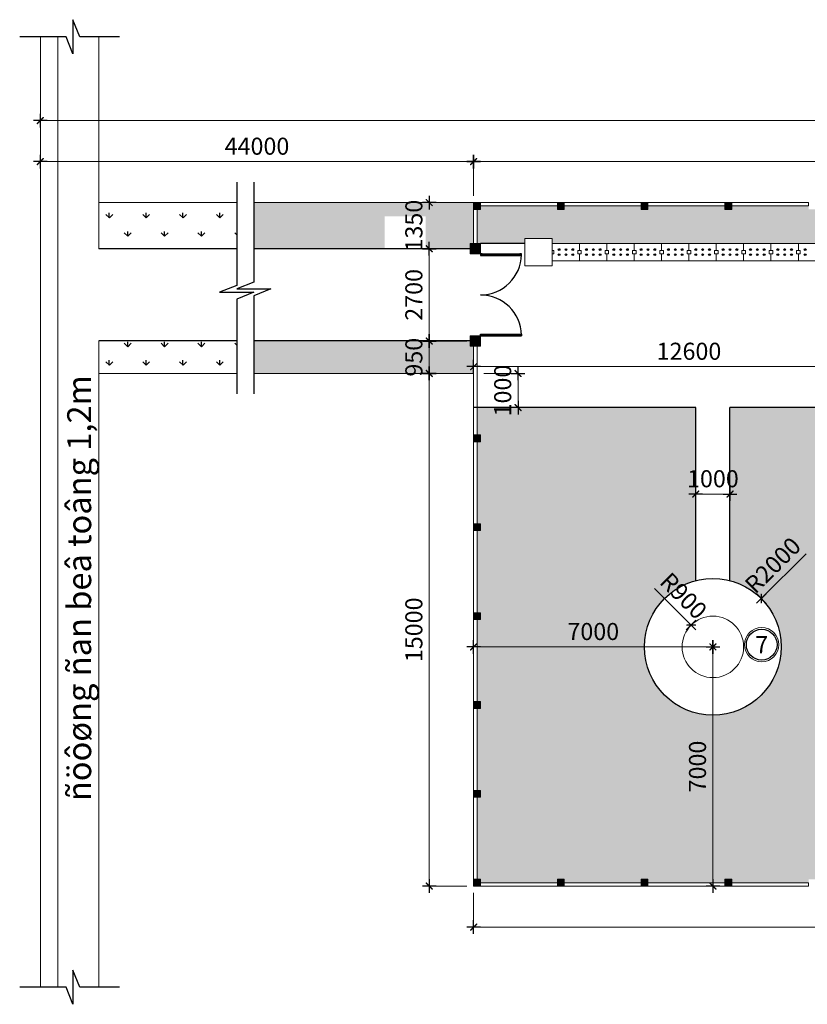
# Model space of a CAD drawing. Units: millimetres. Extents: x 1444097 to 1474139, y -436203 to -421798.
# Drawn here: x 1444097 to 1455620, y -436203 to -421798 of the extents above; entities that cross this region are included whole.
import ezdxf
from ezdxf.enums import TextEntityAlignment as Align

# ---------------------------------------------------------------- set-up
doc = ezdxf.new("R2010")
doc.units = ezdxf.units.MM
doc.header["$LTSCALE"] = 100
doc.header["$PDMODE"] = 3
for name, color, linetype in [('251GachBong', 251, 'Continuous'), ('3Text', 3, 'Continuous'), ('8MatCat', 8, 'Continuous')]:
    doc.layers.add(name, color=color, linetype=linetype)
doc.layers.add('4LienManh', color=4, linetype='Continuous', lineweight=30)
doc.layers.add('7NetCoBan', color=7, linetype='Continuous', lineweight=20)
doc.styles.add('VNI-HELVE', font='VNI-Helve.TTF')
doc.styles.add('VNI-HELVE-CONDENSE', font='VNI-Helve-Condense.TTF')
doc.styles.add('VNSIMLI', font='vnsimli.shx', dxfattribs={"width": 0.7})
doc.dimstyles.new('TL 1-200', dxfattribs={"dimtxt": 250, "dimasz": 1, "dimexe": 100, "dimexo": 100, "dimgap": 100, "dimtad": 1, "dimdec": 0, "dimlfac": 2, "dimzin": 0, "dimdsep": 46, "dimtxsty": 'VNSIMLI', "dimblk": 'tick', "dimcen": 0.09, "dimclrd": 8, "dimclre": 8, "dimclrt": 3, "dimadec": 0, "dimazin": 0, "dimtfac": 1, "dimtdec": 0, "dimtix": 1, "dimtofl": 0, "dimtmove": 2, "dimatfit": 3, "dimldrblk": 'NONE', "dimfxl": 1, "dimtolj": 1, "dimtzin": 0, "dimlwd": 15, "dimlwe": 15, "dimarcsym": 0})

# ---------------------------------------------------------------- blocks, each defined once
blk = doc.blocks.new('chu thich')
at = {"ltscale": 10}
blk.add_circle((0, 0), 500, dxfattribs=at)
at = {"layer": '4LienManh', "ltscale": 10}
blk.add_circle((0, 0), 450, dxfattribs=at)
at = {"layer": '3Text', "style": 'VNI-HELVE'}
blk.add_attdef('0', text='', height=500, dxfattribs=at).set_placement((0, 0), align=Align.MIDDLE_CENTER)
blk = doc.blocks.new('tick')
at = {"layer": '8MatCat', "ltscale": 250}
blk.add_hatch(color=256, dxfattribs=at).paths.add_polyline_path([(52, 38, 0.198912), (54, 41), (54, 44, 0.198912), (52, 48), (50, 50), (48, 52, 0.198912), (44, 54), (41, 54, 0.198912), (38, 52), (-52, -38, 0.198912), (-54, -41), (-54, -44, 0.198912), (-52, -48), (-50, -50), (-48, -52, 0.198912), (-44, -54), (-41, -54, 0.198912), (-38, -52)])
for p, q in [((-100, 0), (100, 0)), ((0, 100), (0, -100))]:
    blk.add_line(p, q, dxfattribs=at)
blk = doc.blocks.new('*D313')
at = {"layer": '7NetCoBan', "color": 8, "linetype": 'Continuous', "lineweight": 15, "ltscale": 10, "transparency": 16777216}
for p, q in [((1450739, -434574), (1450739, -435174)), ((1472739, -434574), (1472739, -435174)), ((1450740, -435074), (1472738, -435074))]:
    blk.add_line(p, q, dxfattribs=at)
at = {"layer": 'Defpoints', "color": 0, "ltscale": 10, "transparency": 16777216}
for p in [(1450739, -434474), (1472739, -434474), (1472739, -435074)]:
    blk.add_point(p, dxfattribs=at)
at = {"layer": '7NetCoBan', "color": 8, "lineweight": 15, "ltscale": 10, "transparency": 16777216, "rotation": 180}
blk.add_blockref('tick', (1450739, -435074), dxfattribs=at)
at = {"layer": '7NetCoBan', "color": 8, "lineweight": 15, "ltscale": 10, "transparency": 16777216}
blk.add_blockref('tick', (1472739, -435074), dxfattribs=at)
at = {"layer": '7NetCoBan', "color": 3, "ltscale": 10, "transparency": 16777216, "insert": (1461739, -434849), "char_height": 250, "attachment_point": 5, "style": 'VNSIMLI'}
blk.add_mtext('\\A1;44000', dxfattribs=at)
blk = doc.blocks.new('_None')
blk = doc.blocks.new('*D315')
at = {"layer": '7NetCoBan', "color": 8, "linetype": 'Continuous', "lineweight": 15, "ltscale": 10, "transparency": 16777216}
for p, q in [((1450739, -424374), (1450739, -423774)), ((1463389, -424374), (1463389, -423774)), ((1463388, -423874), (1450740, -423874))]:
    blk.add_line(p, q, dxfattribs=at)
at = {"layer": 'Defpoints', "color": 0, "ltscale": 10, "transparency": 16777216}
for p in [(1450739, -423874), (1450739, -424474), (1463389, -424474)]:
    blk.add_point(p, dxfattribs=at)
at = {"layer": '7NetCoBan', "color": 8, "lineweight": 15, "ltscale": 10, "transparency": 16777216, "rotation": 180}
blk.add_blockref('tick', (1450739, -423874), dxfattribs=at)
at = {"layer": '7NetCoBan', "color": 8, "lineweight": 15, "ltscale": 10, "transparency": 16777216}
blk.add_blockref('tick', (1463389, -423874), dxfattribs=at)
at = {"layer": '7NetCoBan', "color": 3, "ltscale": 10, "transparency": 16777216, "insert": (1457064, -423649), "char_height": 250, "attachment_point": 5, "style": 'VNSIMLI'}
blk.add_mtext('\\A1;25300', dxfattribs=at)
blk = doc.blocks.new('*D316')
at = {"layer": '7NetCoBan', "color": 8, "linetype": 'Continuous', "lineweight": 15, "ltscale": 10, "transparency": 16777216}
for p, q in [((1444400, -424374), (1444400, -423174)), ((1472739, -424374), (1472739, -423174)), ((1472738, -423274), (1444401, -423274))]:
    blk.add_line(p, q, dxfattribs=at)
at = {"layer": 'Defpoints', "color": 0, "ltscale": 10, "transparency": 16777216}
for p in [(1444400, -423274), (1444400, -424474), (1472739, -424474)]:
    blk.add_point(p, dxfattribs=at)
at = {"layer": '7NetCoBan', "color": 8, "lineweight": 15, "ltscale": 10, "transparency": 16777216, "rotation": 180}
blk.add_blockref('tick', (1444400, -423274), dxfattribs=at)
at = {"layer": '7NetCoBan', "color": 8, "lineweight": 15, "ltscale": 10, "transparency": 16777216}
blk.add_blockref('tick', (1472739, -423274), dxfattribs=at)
at = {"layer": '7NetCoBan', "color": 3, "ltscale": 10, "transparency": 16777216, "insert": (1458569, -423049), "char_height": 250, "attachment_point": 5, "style": 'VNSIMLI'}
blk.add_mtext('\\A1;88000', dxfattribs=at)
blk = doc.blocks.new('*D317')
at = {"layer": '7NetCoBan', "color": 8, "linetype": 'Continuous', "lineweight": 15, "ltscale": 10, "transparency": 16777216}
for p, q in [((1444400, -424374), (1444400, -423774)), ((1450739, -424374), (1450739, -423774)), ((1450738, -423874), (1444401, -423874))]:
    blk.add_line(p, q, dxfattribs=at)
at = {"layer": 'Defpoints', "color": 0, "ltscale": 10, "transparency": 16777216}
for p in [(1444400, -423874), (1444400, -424474), (1450739, -424474)]:
    blk.add_point(p, dxfattribs=at)
at = {"layer": '7NetCoBan', "color": 8, "lineweight": 15, "ltscale": 10, "transparency": 16777216, "rotation": 180}
blk.add_blockref('tick', (1444400, -423874), dxfattribs=at)
at = {"layer": '7NetCoBan', "color": 8, "lineweight": 15, "ltscale": 10, "transparency": 16777216}
blk.add_blockref('tick', (1450739, -423874), dxfattribs=at)
at = {"layer": '7NetCoBan', "color": 3, "ltscale": 10, "transparency": 16777216, "insert": (1447569, -423649), "char_height": 250, "attachment_point": 5, "style": 'VNSIMLI'}
blk.add_mtext('\\A1;44000', dxfattribs=at)
blk = doc.blocks.new('*D318')
at = {"layer": '7NetCoBan', "color": 8, "linetype": 'Continuous', "lineweight": 15, "ltscale": 10, "transparency": 16777216}
for p, q in [((1450639, -426499), (1449989, -426499)), ((1450089, -426500), (1450089, -426973)), ((1450639, -426974), (1449989, -426974))]:
    blk.add_line(p, q, dxfattribs=at)
at = {"layer": 'Defpoints', "color": 0, "ltscale": 10, "transparency": 16777216}
for p in [(1450739, -426499), (1450089, -426974), (1450739, -426974)]:
    blk.add_point(p, dxfattribs=at)
at = {"layer": '7NetCoBan', "color": 8, "lineweight": 15, "ltscale": 10, "transparency": 16777216}
for p, rotation in [((1450089, -426499), 90), ((1450089, -426974), 270)]:
    blk.add_blockref('tick', p, dxfattribs=dict(at, rotation=rotation))
at = {"layer": '7NetCoBan', "color": 3, "ltscale": 10, "transparency": 16777216, "insert": (1449864, -426736), "char_height": 250, "attachment_point": 5, "rotation": 90, "style": 'VNSIMLI'}
blk.add_mtext('\\A1;950', dxfattribs=at)
blk = doc.blocks.new('*D262')
at = {"layer": '7NetCoBan', "color": 8, "linetype": 'Continuous', "lineweight": 15, "ltscale": 10, "transparency": 16777216}
for p, q in [((1450639, -426974), (1449989, -426974)), ((1450089, -426975), (1450089, -434473)), ((1450639, -434474), (1449989, -434474))]:
    blk.add_line(p, q, dxfattribs=at)
at = {"layer": 'Defpoints', "color": 0, "ltscale": 10, "transparency": 16777216}
for p in [(1450739, -426974), (1450089, -434474), (1450739, -434474)]:
    blk.add_point(p, dxfattribs=at)
at = {"layer": '7NetCoBan', "color": 8, "lineweight": 15, "ltscale": 10, "transparency": 16777216}
for p, rotation in [((1450089, -426974), 90), ((1450089, -434474), 270)]:
    blk.add_blockref('tick', p, dxfattribs=dict(at, rotation=rotation))
at = {"layer": '7NetCoBan', "color": 3, "ltscale": 10, "transparency": 16777216, "insert": (1449864, -430724), "char_height": 250, "attachment_point": 5, "rotation": 90, "style": 'VNSIMLI'}
blk.add_mtext('\\A1;15000', dxfattribs=at)
blk = doc.blocks.new('*D263')
at = {"layer": '7NetCoBan', "color": 8, "linetype": 'Continuous', "lineweight": 15, "ltscale": 10, "transparency": 16777216}
blk.add_line((1454239, -430975), (1454239, -434473), dxfattribs=at)
at = {"layer": 'Defpoints', "color": 0, "ltscale": 10, "transparency": 16777216}
for p in [(1454239, -430974), (1454239, -434474), (1454239, -434474)]:
    blk.add_point(p, dxfattribs=at)
at = {"layer": '7NetCoBan', "color": 8, "lineweight": 15, "ltscale": 10, "transparency": 16777216}
for p, rotation in [((1454239, -430974), 90), ((1454239, -434474), 270)]:
    blk.add_blockref('tick', p, dxfattribs=dict(at, rotation=rotation))
at = {"layer": '7NetCoBan', "color": 3, "ltscale": 10, "transparency": 16777216, "insert": (1454014, -432724), "char_height": 250, "attachment_point": 5, "rotation": 90, "style": 'VNSIMLI'}
blk.add_mtext('\\A1;7000', dxfattribs=at)
blk = doc.blocks.new('*D264')
at = {"layer": '7NetCoBan', "color": 8, "linetype": 'Continuous', "lineweight": 15, "ltscale": 10, "transparency": 16777216}
blk.add_line((1454238, -430974), (1450740, -430974), dxfattribs=at)
at = {"layer": 'Defpoints', "color": 0, "ltscale": 10, "transparency": 16777216}
for p in [(1450739, -430974), (1450739, -430974), (1454239, -430974)]:
    blk.add_point(p, dxfattribs=at)
at = {"layer": '7NetCoBan', "color": 8, "lineweight": 15, "ltscale": 10, "transparency": 16777216, "rotation": 180}
blk.add_blockref('tick', (1450739, -430974), dxfattribs=at)
at = {"layer": '7NetCoBan', "color": 8, "lineweight": 15, "ltscale": 10, "transparency": 16777216}
blk.add_blockref('tick', (1454239, -430974), dxfattribs=at)
at = {"layer": '7NetCoBan', "color": 3, "ltscale": 10, "transparency": 16777216, "insert": (1452489, -430749), "char_height": 250, "attachment_point": 5, "style": 'VNSIMLI'}
blk.add_mtext('\\A1;7000', dxfattribs=at)
blk = doc.blocks.new('*D282')
at = {"layer": '7NetCoBan', "color": 8, "linetype": 'Continuous', "lineweight": 15, "ltscale": 10, "transparency": 16777216}
blk.add_line((1455602, -429611), (1454947, -430266), dxfattribs=at)
at = {"layer": '7NetCoBan', "color": 8, "lineweight": 15, "ltscale": 10, "transparency": 16777216}
blk.add_line((1454239, -430973), (1454239, -430973), dxfattribs=at)
blk.add_line((1454239, -430973), (1454239, -430973), dxfattribs=at)
at = {"layer": 'Defpoints', "color": 0, "ltscale": 10, "transparency": 16777216}
for p in [(1454946, -430266), (1454239, -430973)]:
    blk.add_point(p, dxfattribs=at)
at = {"layer": '7NetCoBan', "color": 8, "lineweight": 15, "ltscale": 10, "transparency": 16777216, "rotation": 224.9870597199187}
blk.add_blockref('tick', (1454946, -430266), dxfattribs=at)
at = {"layer": '7NetCoBan', "color": 3, "ltscale": 10, "transparency": 16777216, "insert": (1455116, -429779), "char_height": 250, "attachment_point": 5, "rotation": 44.9871, "style": 'VNSIMLI'}
blk.add_mtext('\\A1;R2000', dxfattribs=at)
blk = doc.blocks.new('*D283')
at = {"layer": '7NetCoBan', "color": 8, "linetype": 'Continuous', "lineweight": 15, "ltscale": 10, "transparency": 16777216}
blk.add_line((1453383, -430118), (1453920, -430655), dxfattribs=at)
at = {"layer": '7NetCoBan', "color": 8, "lineweight": 15, "ltscale": 10, "transparency": 16777216}
for q in [(1454239, -430973), (1454239, -430974)]:
    blk.add_line((1454239, -430974), q, dxfattribs=at)
at = {"layer": 'Defpoints', "color": 0, "ltscale": 10, "transparency": 16777216}
for p in [(1453921, -430655), (1454239, -430974)]:
    blk.add_point(p, dxfattribs=at)
at = {"layer": '7NetCoBan', "color": 8, "lineweight": 15, "ltscale": 10, "transparency": 16777216, "rotation": 315.0081028469114}
blk.add_blockref('tick', (1453921, -430655), dxfattribs=at)
at = {"layer": '7NetCoBan', "color": 3, "ltscale": 10, "transparency": 16777216, "insert": (1453810, -430227), "char_height": 250, "attachment_point": 5, "rotation": 315.0081, "style": 'VNSIMLI'}
blk.add_mtext('\\A1;R900', dxfattribs=at)
blk = doc.blocks.new('*D285')
at = {"layer": '7NetCoBan', "color": 8, "linetype": 'Continuous', "lineweight": 15, "ltscale": 10, "transparency": 16777216}
for p, q in [((1450739, -427374), (1450739, -426774)), ((1457039, -427374), (1457039, -426774)), ((1450740, -426874), (1457038, -426874))]:
    blk.add_line(p, q, dxfattribs=at)
at = {"layer": 'Defpoints', "color": 0, "ltscale": 10, "transparency": 16777216}
for p in [(1457039, -426874), (1450739, -427474), (1457039, -427474)]:
    blk.add_point(p, dxfattribs=at)
at = {"layer": '7NetCoBan', "color": 8, "lineweight": 15, "ltscale": 10, "transparency": 16777216, "rotation": 180}
blk.add_blockref('tick', (1450739, -426874), dxfattribs=at)
at = {"layer": '7NetCoBan', "color": 8, "lineweight": 15, "ltscale": 10, "transparency": 16777216}
blk.add_blockref('tick', (1457039, -426874), dxfattribs=at)
at = {"layer": '7NetCoBan', "color": 3, "ltscale": 10, "transparency": 16777216, "insert": (1453889, -426649), "char_height": 250, "attachment_point": 5, "style": 'VNSIMLI'}
blk.add_mtext('\\A1;12600', dxfattribs=at)
blk = doc.blocks.new('*D286')
at = {"layer": '7NetCoBan', "color": 8, "linetype": 'Continuous', "lineweight": 15, "ltscale": 10, "transparency": 16777216}
blk.add_line((1453990, -428739), (1454488, -428739), dxfattribs=at)
at = {"layer": 'Defpoints', "color": 0, "ltscale": 10, "transparency": 16777216}
for p in [(1453989, -428739), (1454489, -428739), (1454489, -428739)]:
    blk.add_point(p, dxfattribs=at)
at = {"layer": '7NetCoBan', "color": 8, "lineweight": 15, "ltscale": 10, "transparency": 16777216, "rotation": 180}
blk.add_blockref('tick', (1453989, -428739), dxfattribs=at)
at = {"layer": '7NetCoBan', "color": 8, "lineweight": 15, "ltscale": 10, "transparency": 16777216}
blk.add_blockref('tick', (1454489, -428739), dxfattribs=at)
at = {"layer": '7NetCoBan', "color": 3, "ltscale": 10, "transparency": 16777216, "insert": (1454239, -428514), "char_height": 250, "attachment_point": 5, "style": 'VNSIMLI'}
blk.add_mtext('\\A1;1000', dxfattribs=at)
blk = doc.blocks.new('*D287')
at = {"layer": '7NetCoBan', "color": 8, "linetype": 'Continuous', "lineweight": 15, "ltscale": 10, "transparency": 16777216}
for p, q in [((1450889, -426974), (1451489, -426974)), ((1451389, -427473), (1451389, -426975)), ((1450889, -427474), (1451489, -427474))]:
    blk.add_line(p, q, dxfattribs=at)
at = {"layer": 'Defpoints', "color": 0, "ltscale": 10, "transparency": 16777216}
for p in [(1450789, -426974), (1451389, -426974), (1450789, -427474)]:
    blk.add_point(p, dxfattribs=at)
at = {"layer": '7NetCoBan', "color": 8, "lineweight": 15, "ltscale": 10, "transparency": 16777216}
for p, rotation in [((1451389, -426974), 90), ((1451389, -427474), 270)]:
    blk.add_blockref('tick', p, dxfattribs=dict(at, rotation=rotation))
at = {"layer": '7NetCoBan', "color": 3, "ltscale": 10, "transparency": 16777216, "insert": (1451164, -427224), "char_height": 250, "attachment_point": 5, "rotation": 90, "style": 'VNSIMLI'}
blk.add_mtext('\\A1;1000', dxfattribs=at)
blk = doc.blocks.new('*D253')
at = {"layer": '7NetCoBan', "color": 8, "linetype": 'Continuous', "lineweight": 15, "ltscale": 10, "transparency": 16777216}
for p, q in [((1450589, -425149), (1449989, -425149)), ((1450089, -425150), (1450089, -426498)), ((1450589, -426499), (1449989, -426499))]:
    blk.add_line(p, q, dxfattribs=at)
at = {"layer": 'Defpoints', "color": 0, "ltscale": 10, "transparency": 16777216}
for p in [(1450689, -425149), (1450089, -426499), (1450689, -426499)]:
    blk.add_point(p, dxfattribs=at)
at = {"layer": '7NetCoBan', "color": 8, "lineweight": 15, "ltscale": 10, "transparency": 16777216}
for p, rotation in [((1450089, -425149), 90), ((1450089, -426499), 270)]:
    blk.add_blockref('tick', p, dxfattribs=dict(at, rotation=rotation))
at = {"layer": '7NetCoBan', "color": 3, "ltscale": 10, "transparency": 16777216, "insert": (1449864, -425824), "char_height": 250, "attachment_point": 5, "rotation": 90, "style": 'VNSIMLI'}
blk.add_mtext('\\A1;2700', dxfattribs=at)
blk = doc.blocks.new('*D254')
at = {"layer": '7NetCoBan', "color": 8, "linetype": 'Continuous', "lineweight": 15, "ltscale": 10, "transparency": 16777216}
for p, q in [((1450639, -424474), (1449989, -424474)), ((1450089, -424473), (1450089, -424472)), ((1450589, -425149), (1449989, -425149)), ((1450089, -425150), (1450089, -425151))]:
    blk.add_line(p, q, dxfattribs=at)
at = {"layer": 'Defpoints', "color": 0, "ltscale": 10, "transparency": 16777216}
for p in [(1450739, -424474), (1450089, -425149), (1450689, -425149)]:
    blk.add_point(p, dxfattribs=at)
at = {"layer": '7NetCoBan', "color": 8, "lineweight": 15, "ltscale": 10, "transparency": 16777216}
for p, rotation in [((1450089, -424474), 270), ((1450089, -425149), 90)]:
    blk.add_blockref('tick', p, dxfattribs=dict(at, rotation=rotation))
at = {"layer": '7NetCoBan', "color": 3, "ltscale": 10, "transparency": 16777216, "insert": (1449864, -424811), "char_height": 250, "attachment_point": 5, "rotation": 90, "style": 'VNSIMLI'}
blk.add_mtext('\\A1;1350', dxfattribs=at)

msp = doc.modelspace()

# ---------------------------------------------------------------- hatches: boundary and pattern name
at = {"layer": '4LienManh', "ltscale": 10}
h = msp.add_hatch(dxfattribs=at)
h.set_pattern_fill('GRASS', color=256, scale=15, style=0)
h.set_pattern_definition([(90, (151982.79, 2313.92), (-269.4075, 269.4075), [71.4375, -467.3775]), (45, (151982.8, 2313.9), (-269.40768, 269.40768), [71.4375, -309.5625]), (135, (151982.8, 2313.9), (-269.40768, -269.40768), [71.4375, -309.5625])])
h.paths.add_polyline_path([(1447272.07, -425148.57), (1447272.07, -424473.57), (1445256.61, -424473.57), (1445256.61, -425148.57)])
h.paths.add_polyline_path([(1447272.07, -426973.57), (1447272.07, -426498.57), (1445256.61, -426498.57), (1445256.61, -426973.57)])
h = msp.add_hatch(dxfattribs=at)
h.set_pattern_fill('GRASS', color=256, scale=15, style=0)
h.set_pattern_definition([(90, (111647.46, 0), (-269.4075, 269.4075), [71.4375, -467.3775]), (45, (111647.46, 0), (-269.40768, 269.40768), [71.4375, -309.5625]), (135, (111647.46, 0), (-269.40768, -269.40768), [71.4375, -309.5625])])
h.paths.add_polyline_path([(1472688.83, -424573.57), (1472638.83, -424573.57), (1472638.83, -424523.57), (1471663.83, -424523.57), (1471663.83, -424573.57), (1471563.83, -424573.57), (1471563.83, -424523.57), (1470438.83, -424523.57), (1470438.83, -424573.57), (1470338.83, -424573.57), (1470338.83, -424523.57), (1469213.83, -424523.57), (1469213.83, -424573.57), (1469113.83, -424573.57), (1469113.83, -424523.57), (1467988.83, -424523.57), (1467988.83, -424573.57), (1467888.83, -424573.57), (1467888.83, -424523.57), (1466763.83, -424523.57), (1466763.83, -424573.57), (1466663.83, -424573.57), (1466663.83, -424523.57), (1465538.83, -424523.57), (1465538.83, -424573.57), (1465438.83, -424573.57), (1465438.83, -424523.57), (1464313.83, -424523.57), (1464313.83, -424573.57), (1464213.83, -424573.57), (1464213.83, -424523.57), (1463088.83, -424523.57), (1463088.83, -424573.57), (1462988.83, -424573.57), (1462988.83, -424523.57), (1461863.83, -424523.57), (1461863.83, -424573.57), (1461763.83, -424573.57), (1461763.83, -424523.57), (1460638.83, -424523.57), (1460638.83, -424573.57), (1460538.83, -424573.57), (1460538.83, -424523.57), (1459413.83, -424523.57), (1459413.83, -424573.57), (1459313.83, -424573.57), (1459313.83, -424523.57), (1458188.83, -424523.57), (1458188.83, -424573.57), (1458088.83, -424573.57), (1458088.83, -424523.57), (1456963.83, -424523.57), (1456963.83, -424573.57), (1456863.83, -424573.57), (1456863.83, -424523.57), (1455738.83, -424523.57), (1455738.83, -424573.57), (1455638.83, -424573.57), (1455638.83, -424523.57), (1454513.83, -424523.57), (1454513.83, -424573.57), (1454413.83, -424573.57), (1454413.83, -424523.57), (1453288.83, -424523.57), (1453288.83, -424573.57), (1453188.83, -424573.57), (1453188.83, -424523.57), (1452063.83, -424523.57), (1452063.83, -424573.57), (1451963.83, -424573.57), (1451963.83, -424523.57), (1450838.83, -424523.57), (1450838.83, -424573.57), (1450788.83, -424573.57), (1450788.83, -425073.57), (1450838.83, -425073.57), (1451489.07, -425073.6), (1451489.07, -424998.61), (1451889.07, -424998.61), (1451889.07, -425073.61), (1452289.07, -425073.61), (1452689.07, -425073.61), (1453089.07, -425073.61), (1453489.07, -425073.61), (1453889.07, -425073.61), (1454289.07, -425073.61), (1454689.07, -425073.61), (1455089.07, -425073.61), (1455489.07, -425073.61), (1455889.07, -425073.61), (1456289.07, -425073.61), (1456689.07, -425073.61), (1457089.07, -425073.61), (1457489.07, -425073.61), (1457889.07, -425073.61), (1458289.07, -425073.61), (1458689.07, -425073.61), (1459089.07, -425073.61), (1459489.07, -425073.61), (1459889.07, -425073.61), (1460289.07, -425073.61), (1460689.07, -425073.61), (1461089.07, -425073.61), (1461489.07, -425073.61), (1461889.07, -425073.61), (1462289.07, -425073.61), (1462689.07, -425073.61), (1463089.07, -425073.61), (1463489.07, -425073.61), (1463889.07, -425073.61), (1464289.07, -425073.61), (1464689.07, -425073.61), (1465089.07, -425073.61), (1465489.07, -425073.61), (1465889.07, -425073.61), (1466289.07, -425073.61), (1466689.07, -425073.61), (1467089.07, -425073.61), (1467489.07, -425073.61), (1467889.07, -425073.61), (1468289.07, -425073.61), (1468689.07, -425073.61), (1469089.07, -425073.61), (1469489.07, -425073.61), (1469889.07, -425073.61), (1470289.07, -425073.61), (1470689.07, -425073.61), (1471089.07, -425073.61), (1471489.07, -425073.61), (1471889.07, -425073.61), (1471889.07, -425173.61), (1471864.07, -425173.61), (1471864.07, -425223.61), (1471889.07, -425223.61), (1471889.07, -425323.61), (1471889.07, -427623.61), (1471889.07, -428123.57), (1470888.83, -428123.57), (1470888.83, -433473.57), (1462889.07, -433473.57), (1460539.07, -433473.57), (1460439.07, -433473.57), (1458039.07, -433473.57), (1457039.07, -433473.57), (1457039.07, -428473.57, 0.41421356), (1456039.07, -427473.57), (1454488.83, -427473.57), (1454488.83, -430005.1, -0.34199871), (1455238.83, -430973.35, -1), (1453238.83, -430973.35, -0.34199871), (1453988.83, -430005.1), (1453988.83, -427473.57), (1450788.83, -427473.57), (1450788.83, -427873.57), (1450838.83, -427873.57), (1450838.83, -427973.57), (1450788.83, -427973.57), (1450788.83, -429173.57), (1450838.83, -429173.57), (1450838.83, -429273.57), (1450788.83, -429273.57), (1450788.83, -430473.57), (1450838.83, -430473.57), (1450838.83, -430573.57), (1450788.83, -430573.57), (1450788.83, -431773.57), (1450838.83, -431773.57), (1450838.83, -431873.57), (1450788.83, -431873.57), (1450788.83, -433073.57), (1450838.83, -433073.57), (1450838.83, -433173.57), (1450788.83, -433173.57), (1450788.83, -434373.57), (1450838.83, -434373.57), (1450838.83, -434423.57), (1451963.83, -434423.57), (1451963.83, -434373.57), (1452063.83, -434373.57), (1452063.83, -434423.57), (1453188.83, -434423.57), (1453188.83, -434373.57), (1453288.83, -434373.57), (1453288.83, -434423.57), (1454413.83, -434423.57), (1454413.83, -434373.57), (1454513.83, -434373.57), (1454513.83, -434423.57), (1455638.83, -434423.57), (1455638.83, -434373.57), (1455738.83, -434373.57), (1455738.83, -434423.57), (1456863.83, -434423.57), (1456863.83, -434373.57), (1456963.83, -434373.57), (1456963.83, -434423.57), (1458088.83, -434423.57), (1458088.83, -434373.57), (1458188.83, -434373.57), (1458188.83, -434423.57), (1459313.83, -434423.57), (1459313.83, -434373.57), (1459413.83, -434373.57), (1459413.83, -434423.57), (1460538.83, -434423.57), (1460538.83, -434373.57), (1460638.83, -434373.57), (1460638.83, -434423.57), (1461763.83, -434423.57), (1461763.83, -434373.57), (1461863.83, -434373.57), (1461863.83, -434423.57), (1462988.83, -434423.57), (1462988.83, -434373.57), (1463088.83, -434373.57), (1463088.83, -434423.57), (1464213.83, -434423.57), (1464213.83, -434373.57), (1464313.83, -434373.57), (1464313.83, -434423.57), (1465438.83, -434423.57), (1465438.83, -434373.57), (1465538.83, -434373.57), (1465538.83, -434423.57), (1466663.83, -434423.57), (1466663.83, -434373.57), (1466763.83, -434373.57), (1466763.83, -434423.57), (1467888.83, -434423.57), (1467888.83, -434373.57), (1467988.83, -434373.57), (1467988.83, -434423.57), (1469113.83, -434423.57), (1469113.83, -434373.57), (1469213.83, -434373.57), (1469213.83, -434423.57), (1470338.83, -434423.57), (1470338.83, -434373.57), (1470438.83, -434373.57), (1470438.83, -434423.57), (1471563.83, -434423.57), (1471563.83, -434373.57), (1471663.83, -434373.57), (1471663.83, -434423.57), (1472638.83, -434423.57), (1472638.83, -434373.57), (1472688.83, -434373.57), (1472688.83, -433223.57), (1472638.83, -433223.57), (1472638.83, -433123.57), (1472688.83, -433123.57), (1472688.83, -431973.57), (1472638.83, -431973.57), (1472638.83, -431873.57), (1472688.83, -431873.57), (1472688.83, -430723.57), (1472638.83, -430723.57), (1472638.83, -430623.57), (1472688.83, -430623.57), (1472688.83, -429473.57), (1472638.83, -429473.57), (1472638.83, -429373.57), (1472688.83, -429373.57), (1472688.83, -428223.57), (1472638.83, -428223.57), (1472638.83, -428123.57), (1472688.83, -428123.57), (1472688.83, -426973.57), (1472638.83, -426973.57), (1472638.83, -426873.57), (1472688.83, -426873.57), (1472688.83, -425723.57), (1472638.83, -425723.57), (1472638.83, -425623.57), (1472688.83, -425623.57)])
h.paths.add_polyline_path([(1447522.07, -424473.57), (1447522.07, -425148.57), (1449438.83, -425148.57), (1449438.83, -424673.57), (1450038.83, -424673.57), (1450038.83, -425148.57), (1450688.83, -425148.57), (1450688.83, -425073.57), (1450738.83, -425073.57), (1450738.83, -424573.57), (1450738.83, -424473.57)])
h.paths.add_polyline_path([(1450738.83, -426973.57), (1450738.83, -426573.57), (1450688.83, -426573.57), (1450688.83, -426498.57), (1447522.07, -426498.57), (1447522.07, -426973.57)])
h.paths.add_polyline_path([(1448726.33, -425077.74), (1448726.33, -424369.41), (1449101.33, -424369.41), (1449101.33, -425077.74)], flags=9)
h.paths.add_polyline_path([(1448126.33, -425165.24), (1448126.33, -424456.91), (1448501.33, -424456.91), (1448501.33, -425165.24)], flags=9)
h.paths.add_polyline_path([(1449676.33, -427023.57), (1449676.33, -426448.57), (1450051.33, -426448.57), (1450051.33, -427023.57)], flags=9)
h.paths.add_polyline_path([(1453826.33, -433094.41), (1453826.33, -432352.74), (1454201.33, -432352.74), (1454201.33, -433094.41)], flags=24)
h.paths.add_polyline_path([(1452117.99, -430561.07), (1452859.66, -430561.07), (1452859.66, -430936.07), (1452117.99, -430936.07)], flags=24)
h.paths.add_polyline_path([(1472076.57, -428227.76), (1472076.57, -427519.42), (1472451.57, -427519.42), (1472451.57, -428227.76)], flags=24)
h.paths.add_polyline_path([(1472076.57, -426844.44), (1472076.57, -426102.77), (1472451.57, -426102.77), (1472451.57, -426844.44)], flags=24)
h.paths.add_polyline_path([(1471976.24, -425011.61), (1472551.24, -425010.61), (1472551.9, -425385.61), (1471976.9, -425386.61)], flags=24)
h.paths.add_polyline_path([(1472076.57, -425136.09), (1472076.57, -424461.09), (1472451.57, -424461.09), (1472451.57, -425136.09)], flags=9)
h.paths.add_polyline_path([(1471037.86, -431236.07), (1471037.86, -430361.07), (1471412.86, -430361.07), (1471412.86, -431236.07)], flags=24)
h.paths.add_polyline_path([(1466451.45, -433661.07), (1467326.45, -433661.07), (1467326.45, -434036.07), (1466451.45, -434036.07)], flags=24)
h.paths.add_polyline_path([(1471037.86, -434344.41), (1471037.86, -433602.74), (1471412.86, -433602.74), (1471412.86, -434344.41)], flags=24)
h.paths.add_polyline_path([(1461343.24, -433661.07), (1462084.9, -433661.07), (1462084.9, -434036.07), (1461343.24, -434036.07)], flags=24)
h.paths.add_polyline_path([(1458418.24, -433661.07), (1459159.9, -433661.07), (1459159.9, -434036.07), (1458418.24, -434036.07)], flags=24)
h.paths.add_polyline_path([(1454658.84, -429970.3), (1455307.17, -429322.26), (1455572.27, -429587.49), (1454923.94, -430235.52)], flags=24)
h.paths.add_polyline_path([(1453677.46, -429829.08), (1454207.86, -430359.34), (1453942.73, -430624.54), (1453412.33, -430094.29)], flags=24)
h.paths.add_polyline_path([(1453884.66, -428326.84), (1454592.99, -428326.84), (1454592.99, -428701.84), (1453884.66, -428701.84)], flags=24)
h.paths.add_polyline_path([(1450976.33, -427577.74), (1450976.33, -426869.41), (1451351.33, -426869.41), (1451351.33, -427577.74)], flags=24)
h.paths.add_polyline_path([(1456826.57, -430911.07), (1456826.57, -430036.07), (1457201.57, -430036.07), (1457201.57, -430911.07)], flags=24)
at = {"layer": '7NetCoBan', "ltscale": 10}
for points in [[(1450738.83, -424573.57), (1450838.83, -424573.57), (1450838.83, -424473.57), (1450738.83, -424473.57)], [(1451963.83, -424573.57), (1452063.83, -424573.57), (1452063.83, -424473.57), (1451963.83, -424473.57)], [(1453188.83, -424573.57), (1453288.83, -424573.57), (1453288.83, -424473.57), (1453188.83, -424473.57)], [(1454413.83, -424573.57), (1454513.83, -424573.57), (1454513.83, -424473.57), (1454413.83, -424473.57)], [(1450688.83, -425073.57), (1450688.83, -425223.57), (1450838.83, -425223.57), (1450838.83, -425073.57)], [(1450688.83, -426423.57), (1450688.83, -426573.57), (1450838.83, -426573.57), (1450838.83, -426423.57)], [(1450738.83, -427973.57), (1450838.83, -427973.57), (1450838.83, -427873.57), (1450738.83, -427873.57)], [(1450738.83, -429273.57), (1450838.83, -429273.57), (1450838.83, -429173.57), (1450738.83, -429173.57)], [(1450738.83, -430573.57), (1450838.83, -430573.57), (1450838.83, -430473.57), (1450738.83, -430473.57)], [(1450738.83, -431873.57), (1450838.83, -431873.57), (1450838.83, -431773.57), (1450738.83, -431773.57)], [(1450738.83, -433173.57), (1450838.83, -433173.57), (1450838.83, -433073.57), (1450738.83, -433073.57)], [(1450738.83, -434473.57), (1450838.83, -434473.57), (1450838.83, -434373.57), (1450738.83, -434373.57)], [(1451963.83, -434473.57), (1452063.83, -434473.57), (1452063.83, -434373.57), (1451963.83, -434373.57)], [(1453188.83, -434473.57), (1453288.83, -434473.57), (1453288.83, -434373.57), (1453188.83, -434373.57)], [(1454413.83, -434473.57), (1454513.83, -434473.57), (1454513.83, -434373.57), (1454413.83, -434373.57)]]:
    msp.add_hatch(color=256, dxfattribs=at).paths.add_polyline_path(points)

# ---------------------------------------------------------------- linework, layer by layer
at = {"ltscale": 10}
for p, q in [((1451489.07, -425073.6), (1450838.83, -425073.57)), ((1447272.07, -425148.57), (1445256.61, -425148.57)), ((1450688.83, -425148.57), (1447522.07, -425148.57)), ((1450688.83, -425148.57), (1450038.83, -425148.57)), ((1450838.83, -425223.57), (1451438.83, -425223.57)), ((1450838.83, -425248.57), (1451438.83, -425248.57)), ((1450863.83, -425236.07), (1451413.83, -425236.07)), ((1447272.07, -426498.57), (1445256.61, -426498.57)), ((1450688.83, -426498.57), (1447522.07, -426498.57)), ((1450838.83, -426398.57), (1451438.83, -426398.57)), ((1450838.83, -426423.57), (1451438.83, -426423.57)), ((1450863.83, -426411.07), (1451413.83, -426411.07)), ((1453988.83, -427473.57), (1450738.83, -427473.57)), ((1453988.83, -430005.1), (1453988.83, -427473.57)), ((1456039.07, -427473.57), (1454488.83, -427473.57)), ((1454488.83, -430005.1), (1454488.83, -427473.57))]:
    msp.add_line(p, q, dxfattribs=at)
for points in [[(1450863.83, -425223.57), (1450838.83, -425223.57), (1450838.83, -425248.57), (1450863.83, -425248.57)], [(1451438.83, -425223.57), (1451413.83, -425223.57), (1451413.83, -425248.57), (1451438.83, -425248.57)], [(1450863.83, -426423.57), (1450838.83, -426423.57), (1450838.83, -426398.57), (1450863.83, -426398.57)], [(1451438.83, -426423.57), (1451413.83, -426423.57), (1451413.83, -426398.57), (1451438.83, -426398.57)]]:
    msp.add_lwpolyline(points, close=True, dxfattribs=at)
msp.add_circle((1454238.83, -430973.35), 1000, dxfattribs=at)
for centre, start, end in [((1450838.83, -425223.57), 270, 358.807287), ((1450838.83, -426424.62), 1.192713, 90)]:
    msp.add_arc(centre, 600.52, start, end, dxfattribs=at)
at = {"layer": '251GachBong', "ltscale": 10}
for points in [[(1451976.57, -425161.11, -1), (1452001.57, -425161.11, -1)], [(1452001.57, -425236.11, -1), (1451976.57, -425236.11, -1)], [(1452076.57, -425161.11, -1), (1452101.57, -425161.11, -1)], [(1452101.57, -425236.11, -1), (1452076.57, -425236.11, -1)], [(1452176.57, -425161.11, -1), (1452201.57, -425161.11, -1)], [(1452201.57, -425236.11, -1), (1452176.57, -425236.11, -1)], [(1452376.57, -425161.11, -1), (1452401.57, -425161.11, -1)], [(1452401.57, -425236.11, -1), (1452376.57, -425236.11, -1)], [(1452476.57, -425161.11, -1), (1452501.57, -425161.11, -1)], [(1452501.57, -425236.11, -1), (1452476.57, -425236.11, -1)], [(1452576.57, -425161.11, -1), (1452601.57, -425161.11, -1)], [(1452601.57, -425236.11, -1), (1452576.57, -425236.11, -1)], [(1452776.57, -425161.11, -1), (1452801.57, -425161.11, -1)], [(1452801.57, -425236.11, -1), (1452776.57, -425236.11, -1)], [(1452876.57, -425161.11, -1), (1452901.57, -425161.11, -1)], [(1452901.57, -425236.11, -1), (1452876.57, -425236.11, -1)], [(1452976.57, -425161.11, -1), (1453001.57, -425161.11, -1)], [(1453001.57, -425236.11, -1), (1452976.57, -425236.11, -1)], [(1453176.57, -425161.11, -1), (1453201.57, -425161.11, -1)], [(1453201.57, -425236.11, -1), (1453176.57, -425236.11, -1)], [(1453276.57, -425161.11, -1), (1453301.57, -425161.11, -1)], [(1453301.57, -425236.11, -1), (1453276.57, -425236.11, -1)], [(1453376.57, -425161.11, -1), (1453401.57, -425161.11, -1)], [(1453401.57, -425236.11, -1), (1453376.57, -425236.11, -1)], [(1453576.57, -425161.11, -1), (1453601.57, -425161.11, -1)], [(1453601.57, -425236.11, -1), (1453576.57, -425236.11, -1)], [(1453676.57, -425161.11, -1), (1453701.57, -425161.11, -1)], [(1453701.57, -425236.11, -1), (1453676.57, -425236.11, -1)], [(1453776.57, -425161.11, -1), (1453801.57, -425161.11, -1)], [(1453801.57, -425236.11, -1), (1453776.57, -425236.11, -1)], [(1453976.57, -425161.11, -1), (1454001.57, -425161.11, -1)], [(1454001.57, -425236.11, -1), (1453976.57, -425236.11, -1)], [(1454076.57, -425161.11, -1), (1454101.57, -425161.11, -1)], [(1454101.57, -425236.11, -1), (1454076.57, -425236.11, -1)], [(1454176.57, -425161.11, -1), (1454201.57, -425161.11, -1)], [(1454201.57, -425236.11, -1), (1454176.57, -425236.11, -1)], [(1454376.57, -425161.11, -1), (1454401.57, -425161.11, -1)], [(1454401.57, -425236.11, -1), (1454376.57, -425236.11, -1)], [(1454476.57, -425161.11, -1), (1454501.57, -425161.11, -1)], [(1454501.57, -425236.11, -1), (1454476.57, -425236.11, -1)], [(1454576.57, -425161.11, -1), (1454601.57, -425161.11, -1)], [(1454601.57, -425236.11, -1), (1454576.57, -425236.11, -1)], [(1454776.57, -425161.11, -1), (1454801.57, -425161.11, -1)], [(1454801.57, -425236.11, -1), (1454776.57, -425236.11, -1)], [(1454876.57, -425161.11, -1), (1454901.57, -425161.11, -1)], [(1454901.57, -425236.11, -1), (1454876.57, -425236.11, -1)], [(1454976.57, -425161.11, -1), (1455001.57, -425161.11, -1)], [(1455001.57, -425236.11, -1), (1454976.57, -425236.11, -1)], [(1455176.57, -425161.11, -1), (1455201.57, -425161.11, -1)], [(1455201.57, -425236.11, -1), (1455176.57, -425236.11, -1)], [(1455276.57, -425161.11, -1), (1455301.57, -425161.11, -1)], [(1455301.57, -425236.11, -1), (1455276.57, -425236.11, -1)], [(1455376.57, -425161.11, -1), (1455401.57, -425161.11, -1)], [(1455401.57, -425236.11, -1), (1455376.57, -425236.11, -1)], [(1455576.57, -425161.11, -1), (1455601.57, -425161.11, -1)], [(1455601.57, -425236.11, -1), (1455576.57, -425236.11, -1)]]:
    msp.add_lwpolyline(points, format="xyb", close=True, dxfattribs=at)
at = {"layer": '7NetCoBan', "ltscale": 10}
for p, q in [((1444399.75, -422048.2), (1444399.75, -435952.84)), ((1444656.61, -422048.2), (1444656.61, -435952.84)), ((1445256.61, -422048.2), (1445256.61, -425148.57)), ((1447272.07, -424473.57), (1445256.61, -424473.57)), ((1450738.83, -424473.57), (1447522.07, -424473.57)), ((1445256.61, -426498.57), (1445256.61, -435952.84)), ((1445256.61, -426973.57), (1447272.07, -426973.57)), ((1447522.07, -426973.57), (1450738.83, -426973.57))]:
    msp.add_line(p, q, dxfattribs=at)
for points in [[(1450738.83, -424473.57), (1450738.83, -424573.57), (1450838.83, -424573.57), (1450838.83, -424473.57)], [(1450838.83, -424473.57), (1451963.83, -424473.57), (1451963.83, -424523.57), (1450838.83, -424523.57)], [(1451963.83, -424473.57), (1451963.83, -424573.57), (1452063.83, -424573.57), (1452063.83, -424473.57)], [(1452063.83, -424473.57), (1453188.83, -424473.57), (1453188.83, -424523.57), (1452063.83, -424523.57)], [(1453188.83, -424473.57), (1453188.83, -424573.57), (1453288.83, -424573.57), (1453288.83, -424473.57)], [(1453288.83, -424473.57), (1454413.83, -424473.57), (1454413.83, -424523.57), (1453288.83, -424523.57)], [(1454413.83, -424473.57), (1454413.83, -424573.57), (1454513.83, -424573.57), (1454513.83, -424473.57)], [(1454513.83, -424473.57), (1455638.83, -424473.57), (1455638.83, -424523.57), (1454513.83, -424523.57)], [(1450738.83, -424573.57), (1450788.83, -424573.57), (1450788.83, -425073.57), (1450738.83, -425073.57)], [(1450688.83, -425073.57), (1450688.83, -425223.57), (1450838.83, -425223.57), (1450838.83, -425073.57)], [(1451489.07, -424998.61), (1451489.07, -425398.61), (1451889.07, -425398.61), (1451889.07, -424998.61)], [(1452264.07, -425173.61), (1452289.07, -425173.61), (1452289.07, -425073.61), (1451889.07, -425073.61), (1451889.07, -425173.61), (1451914.07, -425173.61), (1451914.07, -425223.61), (1451889.07, -425223.61), (1451889.07, -425323.61), (1452289.07, -425323.61), (1452289.07, -425223.61), (1452264.07, -425223.61)], [(1452664.07, -425173.61), (1452689.07, -425173.61), (1452689.07, -425073.61), (1452289.07, -425073.61), (1452289.07, -425173.61), (1452314.07, -425173.61), (1452314.07, -425223.61), (1452289.07, -425223.61), (1452289.07, -425323.61), (1452689.07, -425323.61), (1452689.07, -425223.61), (1452664.07, -425223.61)], [(1453064.07, -425173.61), (1453089.07, -425173.61), (1453089.07, -425073.61), (1452689.07, -425073.61), (1452689.07, -425173.61), (1452714.07, -425173.61), (1452714.07, -425223.61), (1452689.07, -425223.61), (1452689.07, -425323.61), (1453089.07, -425323.61), (1453089.07, -425223.61), (1453064.07, -425223.61)], [(1453464.07, -425173.61), (1453489.07, -425173.61), (1453489.07, -425073.61), (1453089.07, -425073.61), (1453089.07, -425173.61), (1453114.07, -425173.61), (1453114.07, -425223.61), (1453089.07, -425223.61), (1453089.07, -425323.61), (1453489.07, -425323.61), (1453489.07, -425223.61), (1453464.07, -425223.61)], [(1453864.07, -425173.61), (1453889.07, -425173.61), (1453889.07, -425073.61), (1453489.07, -425073.61), (1453489.07, -425173.61), (1453514.07, -425173.61), (1453514.07, -425223.61), (1453489.07, -425223.61), (1453489.07, -425323.61), (1453889.07, -425323.61), (1453889.07, -425223.61), (1453864.07, -425223.61)], [(1454264.07, -425173.61), (1454289.07, -425173.61), (1454289.07, -425073.61), (1453889.07, -425073.61), (1453889.07, -425173.61), (1453914.07, -425173.61), (1453914.07, -425223.61), (1453889.07, -425223.61), (1453889.07, -425323.61), (1454289.07, -425323.61), (1454289.07, -425223.61), (1454264.07, -425223.61)], [(1454664.07, -425173.61), (1454689.07, -425173.61), (1454689.07, -425073.61), (1454289.07, -425073.61), (1454289.07, -425173.61), (1454314.07, -425173.61), (1454314.07, -425223.61), (1454289.07, -425223.61), (1454289.07, -425323.61), (1454689.07, -425323.61), (1454689.07, -425223.61), (1454664.07, -425223.61)], [(1455064.07, -425173.61), (1455089.07, -425173.61), (1455089.07, -425073.61), (1454689.07, -425073.61), (1454689.07, -425173.61), (1454714.07, -425173.61), (1454714.07, -425223.61), (1454689.07, -425223.61), (1454689.07, -425323.61), (1455089.07, -425323.61), (1455089.07, -425223.61), (1455064.07, -425223.61)], [(1455464.07, -425173.61), (1455489.07, -425173.61), (1455489.07, -425073.61), (1455089.07, -425073.61), (1455089.07, -425173.61), (1455114.07, -425173.61), (1455114.07, -425223.61), (1455089.07, -425223.61), (1455089.07, -425323.61), (1455489.07, -425323.61), (1455489.07, -425223.61), (1455464.07, -425223.61)], [(1455864.07, -425173.61), (1455889.07, -425173.61), (1455889.07, -425073.61), (1455489.07, -425073.61), (1455489.07, -425173.61), (1455514.07, -425173.61), (1455514.07, -425223.61), (1455489.07, -425223.61), (1455489.07, -425323.61), (1455889.07, -425323.61), (1455889.07, -425223.61), (1455864.07, -425223.61)], [(1450688.83, -426423.57), (1450688.83, -426573.57), (1450838.83, -426573.57), (1450838.83, -426423.57)], [(1450738.83, -426573.57), (1450788.83, -426573.57), (1450788.83, -427873.57), (1450738.83, -427873.57)], [(1450738.83, -427873.57), (1450738.83, -427973.57), (1450838.83, -427973.57), (1450838.83, -427873.57)], [(1450738.83, -429173.57), (1450788.83, -429173.57), (1450788.83, -427973.57), (1450738.83, -427973.57)], [(1450738.83, -429173.57), (1450738.83, -429273.57), (1450838.83, -429273.57), (1450838.83, -429173.57)], [(1450738.83, -430473.57), (1450788.83, -430473.57), (1450788.83, -429273.57), (1450738.83, -429273.57)], [(1450738.83, -430473.57), (1450738.83, -430573.57), (1450838.83, -430573.57), (1450838.83, -430473.57)], [(1450738.83, -431773.57), (1450788.83, -431773.57), (1450788.83, -430573.57), (1450738.83, -430573.57)], [(1450738.83, -431773.57), (1450738.83, -431873.57), (1450838.83, -431873.57), (1450838.83, -431773.57)], [(1450738.83, -433073.57), (1450788.83, -433073.57), (1450788.83, -431873.57), (1450738.83, -431873.57)], [(1450738.83, -433073.57), (1450738.83, -433173.57), (1450838.83, -433173.57), (1450838.83, -433073.57)], [(1450738.83, -434373.57), (1450788.83, -434373.57), (1450788.83, -433173.57), (1450738.83, -433173.57)], [(1450738.83, -434373.57), (1450738.83, -434473.57), (1450838.83, -434473.57), (1450838.83, -434373.57)], [(1450838.83, -434423.57), (1451963.83, -434423.57), (1451963.83, -434473.57), (1450838.83, -434473.57)], [(1451963.83, -434373.57), (1451963.83, -434473.57), (1452063.83, -434473.57), (1452063.83, -434373.57)], [(1452063.83, -434423.57), (1453188.83, -434423.57), (1453188.83, -434473.57), (1452063.83, -434473.57)], [(1453188.83, -434373.57), (1453188.83, -434473.57), (1453288.83, -434473.57), (1453288.83, -434373.57)], [(1453288.83, -434423.57), (1454413.83, -434423.57), (1454413.83, -434473.57), (1453288.83, -434473.57)], [(1454413.83, -434373.57), (1454413.83, -434473.57), (1454513.83, -434473.57), (1454513.83, -434373.57)], [(1454513.83, -434423.57), (1455638.83, -434423.57), (1455638.83, -434473.57), (1454513.83, -434473.57)]]:
    msp.add_lwpolyline(points, close=True, dxfattribs=at)
msp.add_circle((1454238.83, -430973.57), 450, dxfattribs=at)
at = {"layer": '8MatCat', "ltscale": 250}
for points in [[(1445559.75, -422048.2), (1444976.03, -422048.2), (1444876.03, -421798.2), (1444876.03, -422298.2), (1444776.03, -422048.2), (1444097.44, -422048.2)], [(1447272.07, -424173.57), (1447272.07, -425685.81), (1447022.07, -425785.81), (1447522.07, -425785.81), (1447272.07, -425885.81), (1447272.07, -427273.57)], [(1447522.07, -424173.57), (1447522.07, -425635.81), (1447272.07, -425735.81), (1447772.07, -425735.81), (1447522.07, -425835.81), (1447522.07, -427273.57)], [(1445559.75, -435952.84), (1444976.03, -435952.84), (1444876.03, -435702.84), (1444876.03, -436202.84), (1444776.03, -435952.84), (1444097.44, -435952.84)]]:
    msp.add_lwpolyline(points, dxfattribs=at)

# ---------------------------------------------------------------- block references
at = {"layer": '7NetCoBan', "ltscale": 10, "xscale": 0.5, "yscale": 0.5, "zscale": 0.5}
msp.add_blockref('chu thich', (1454953.51, -430941.53), dxfattribs=at).add_auto_attribs({'0': '7'})

# ---------------------------------------------------------------- texts
at = {"layer": '3Text', "ltscale": 10, "insert": (1444793.06, -433230.41), "char_height": 350, "width": 7228.6127, "attachment_point": 1, "rotation": 90, "style": 'VNI-HELVE-CONDENSE'}
msp.add_mtext('ñöôøng ñan beâ toâng 1,2m', dxfattribs=at)

# ---------------------------------------------------------------- dimensions: what is measured, and where the dimension line sits
at = {"layer": '7NetCoBan', "ltscale": 10}
for base, p1, text, picture, middle in [((1444399.75, -423273.57), (1472738.83, -424473.57), '88000', '*D316', (1458569.29, -423048.57)), ((1444399.75, -423873.57), (1450738.83, -424473.57), '44000', '*D317', (1447569.29, -423648.57))]:
    dim = msp.add_linear_dim(base=base, p1=p1, p2=(1444399.75, -424473.57), text=text, dimstyle='TL 1-200', dxfattribs=at)
    dim.commit()
    dim.dimension.update_dxf_attribs({"geometry": picture, "text_midpoint": middle})
for base, p1, p2, picture, middle in [((1450738.83, -423873.57), (1463389.07, -424473.57), (1450738.83, -424473.57), '*D315', (1457063.95, -423648.57)), ((1457039.07, -426873.57), (1450738.83, -427473.57), (1457039.07, -427473.57), '*D285', (1453888.95, -426648.57)), ((1450738.83, -430973.57), (1454238.83, -430973.57), (1450738.83, -430973.57), '*D264', (1452488.83, -430748.57)), ((1472738.83, -435073.57), (1450738.83, -434473.57), (1472738.83, -434473.57), '*D313', (1461738.83, -434848.57))]:
    dim = msp.add_linear_dim(base=base, p1=p1, p2=p2, dimstyle='TL 1-200', dxfattribs=at)
    dim.commit()
    dim.dimension.update_dxf_attribs({"geometry": picture, "text_midpoint": middle})
for base, p1, p2, picture, middle in [((1450088.83, -425148.57), (1450738.83, -424473.57), (1450688.83, -425148.57), '*D254', (1449863.83, -424811.07)), ((1450088.83, -426498.57), (1450688.83, -425148.57), (1450688.83, -426498.57), '*D253', (1449863.83, -425823.57)), ((1450088.83, -434473.57), (1450738.83, -426973.57), (1450738.83, -434473.57), '*D262', (1449863.83, -430723.57)), ((1454238.83, -434473.57), (1454238.83, -430973.57), (1454238.83, -434473.57), '*D263', (1454013.83, -432723.57))]:
    dim = msp.add_linear_dim(base=base, p1=p1, p2=p2, angle=90, dimstyle='TL 1-200', dxfattribs=at)
    dim.commit()
    dim.dimension.update_dxf_attribs({"geometry": picture, "text_midpoint": middle})
for base, p1, p2, picture, middle in [((1450088.83, -426973.57), (1450738.83, -426498.57), (1450738.83, -426973.57), '*D318', (1449863.83, -426736.07)), ((1451388.83, -426973.57), (1450788.83, -427473.57), (1450788.83, -426973.57), '*D287', (1451163.83, -427223.57))]:
    dim = msp.add_linear_dim(base=base, p1=p1, p2=p2, angle=90, dimstyle='TL 1-200', dxfattribs=at)
    dim.commit()
    dim.dimension.update_dxf_attribs({"geometry": picture, "text_midpoint": middle, "dimtype": 160})
dim = msp.add_linear_dim(base=(1454488.83, -428739.34), p1=(1453988.83, -428739.34), p2=(1454488.83, -428739.34), dimstyle='TL 1-200', dxfattribs=at)
dim.commit()
dim.dimension.update_dxf_attribs({"geometry": '*D286', "text_midpoint": (1454238.83, -428514.34), "dimtype": 160})
for center, mpoint, picture, middle in [((1454238.83, -430973.35), (1454946.09, -430266.4), '*D282', (1455115.55, -429778.89)), ((1454238.83, -430973.57), (1453920.58, -430655.42), '*D283', (1453810.1, -430226.81))]:
    dim = msp.add_radius_dim(center=center, mpoint=mpoint, dimstyle='TL 1-200', dxfattribs=at)
    dim.commit()
    dim.dimension.update_dxf_attribs({"geometry": picture, "text_midpoint": middle})

doc.saveas('drawing.dxf')
